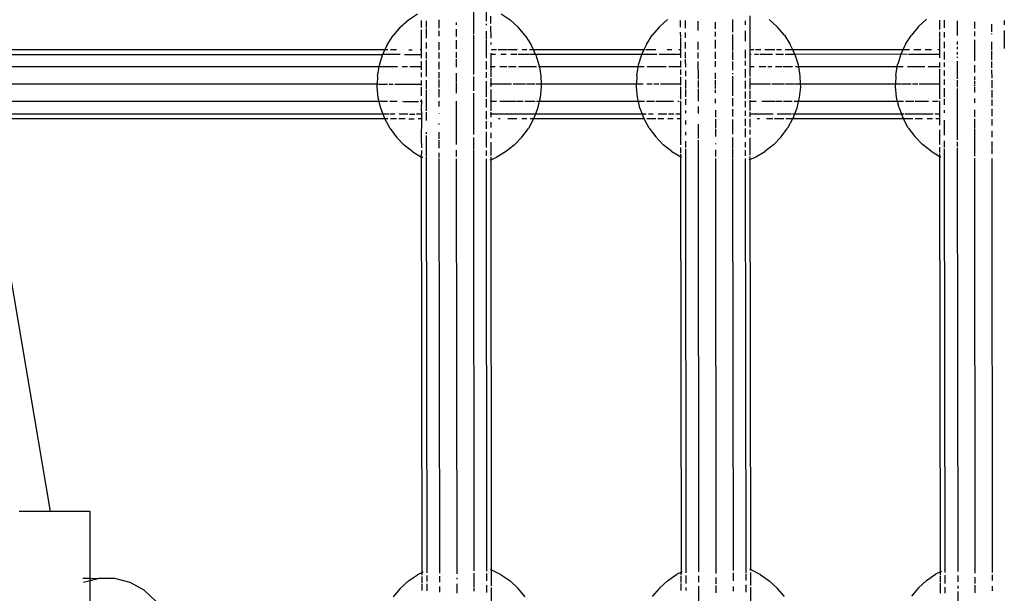
# Model space of a CAD drawing. Extents: x -3324 to 3324, y -5164 to 5164.
# Drawn here: x 565 to 793, y 1722 to 1855 of the extents above; entities that cross this region are included whole.
import ezdxf

# ---------------------------------------------------------------- set-up
doc = ezdxf.new("R2010")
doc.units = 0
doc.layers.get('0').update_dxf_attribs({"linetype": 'CONTINUOUS'})

# ---------------------------------------------------------------- blocks, each defined once
blk = doc.blocks.new('005362')
for p, q in [((669.37, 2044.08), (669.6, 1851.46)), ((654.54, 1854.72), (656.63, 1856.15)), ((672.52, 1857.08), (672.52, 1854.44)), ((676, 1856.15), (678.09, 1854.72)), ((652.66, 1853.01), (654.54, 1854.72)), ((657.59, 1852.94), (657.59, 1854.54)), ((658.66, 1854.52), (658.67, 1852.97)), ((661.59, 1854.74), (661.59, 1852.77)), ((665.59, 1854.12), (665.59, 1853.58)), ((672.52, 1853.81), (672.52, 1853.47)), ((673.59, 1855.57), (673.59, 1853.86)), ((678.09, 1854.72), (679.97, 1853.01)), ((712.66, 1853.08), (714.54, 1854.79)), ((717.59, 1853.01), (717.59, 1854.6)), ((718.66, 1854.59), (718.67, 1852.79)), ((721.59, 1854.43), (721.59, 1852.28)), ((725.59, 1854.18), (725.59, 1852.61)), ((729.59, 1854.82), (729.59, 1851.84)), ((732.52, 1854.5), (732.52, 1853.54)), ((733.59, 1855.64), (733.58, 1847.81)), ((738.09, 1854.79), (739.97, 1853.08)), ((772.66, 1853.15), (774.54, 1854.85)), ((777.59, 1852.52), (777.59, 1854.67)), ((778.67, 1852.86), (778.66, 1854.65)), ((781.59, 1854.5), (781.6, 1851.07)), ((785.59, 1854.25), (785.59, 1852.68)), ((789.59, 1853.71), (789.59, 1851.91)), ((792.52, 1854.57), (792.52, 1853.6)), ((652.66, 1853.01), (651.02, 1851.08)), ((657.6, 1850.64), (657.59, 1852.38)), ((658.67, 1852.72), (658.67, 1850.49)), ((661.59, 1852.21), (661.6, 1850.94)), ((665.59, 1852.54), (665.6, 1850.83)), ((669.6, 1851.26), (669.61, 1842.29)), ((672.52, 1852.12), (672.52, 1850.29)), ((673.59, 1853.27), (673.6, 1850.47)), ((681.61, 1851.08), (679.97, 1853.01)), ((712.66, 1853.08), (711.02, 1851.14)), ((717.6, 1850.71), (717.59, 1851.86)), ((718.67, 1851.8), (718.67, 1850.56)), ((725.59, 1851.94), (725.6, 1850.9)), ((729.6, 1851.32), (729.6, 1847.62)), ((732.52, 1852.19), (732.53, 1849.76)), ((741.61, 1851.14), (739.97, 1853.08)), ((769.65, 1849.07), (771.02, 1851.21)), ((772.66, 1853.15), (771.02, 1851.21)), ((777.6, 1850.78), (777.59, 1851.93)), ((778.67, 1850.63), (778.67, 1851.87)), ((785.59, 1852), (785.6, 1850.96)), ((789.59, 1851.59), (789.6, 1851.4)), ((792.52, 1852.26), (792.53, 1848.06)), ((649.65, 1848.94), (649.13, 1847.81)), ((649.65, 1848.94), (651.02, 1851.08)), ((657.61, 1847.81), (657.6, 1850.52)), ((658.67, 1849.49), (658.67, 1848.05)), ((661.6, 1849.56), (661.6, 1847.77)), ((665.6, 1849.99), (665.6, 1847.98)), ((672.52, 1850.2), (672.53, 1845.81)), ((673.6, 1849.46), (673.6, 1849.03)), ((681.61, 1851.08), (682.98, 1848.94)), ((683.5, 1847.81), (682.98, 1848.94)), ((709.65, 1849.01), (709.1, 1847.81)), ((709.65, 1849.01), (711.02, 1851.14)), ((717.62, 1847.81), (717.6, 1850.58)), ((718.67, 1849.56), (718.67, 1848.12)), ((721.6, 1849.63), (721.6, 1847.84)), ((725.6, 1850.06), (725.6, 1848.05)), ((741.61, 1851.14), (742.98, 1849.01)), ((743.54, 1847.81), (742.98, 1849.01)), ((769.65, 1849.07), (769.07, 1847.81)), ((777.61, 1847.81), (777.6, 1850.65)), ((778.67, 1848.19), (778.67, 1849.63)), ((781.6, 1849.7), (781.6, 1849)), ((785.6, 1850.13), (785.6, 1845.25)), ((789.6, 1849.61), (789.6, 1847.69)), ((649.13, 1847.81), (400.65, 1847.79)), ((404.72, 1846.73), (648.63, 1846.73)), ((647.83, 1844.21), (648.59, 1846.63)), ((648.59, 1846.63), (648.63, 1846.73)), ((648.63, 1846.73), (649.13, 1847.81)), ((649.3, 1846.73), (648.63, 1846.73)), ((649.8, 1847.81), (649.13, 1847.81)), ((652.66, 1846.73), (649.44, 1846.73)), ((651.77, 1847.81), (650.41, 1847.81)), ((653.67, 1846.73), (657.62, 1846.73)), ((654.63, 1847.81), (655.46, 1847.81)), ((657.61, 1847.81), (657.26, 1847.81)), ((657.6, 1845.82), (657.62, 1846.73)), ((657.62, 1846.73), (657.61, 1847.81)), ((658.67, 1847.2), (658.67, 1845.78)), ((661.6, 1847.12), (661.6, 1845.78)), ((665.6, 1847.26), (665.6, 1845.89)), ((673.6, 1846.98), (673.6, 1846.85)), ((673.6, 1846.71), (673.6, 1843.81)), ((674.72, 1846.73), (673.61, 1846.73)), ((674.94, 1847.81), (673.73, 1847.81)), ((677.4, 1847.81), (675.37, 1847.81)), ((677.17, 1846.73), (675.98, 1846.73)), ((679.75, 1847.81), (677.57, 1847.81)), ((679.66, 1846.73), (678.26, 1846.73)), ((682.51, 1846.73), (679.97, 1846.73)), ((682.01, 1847.81), (680.88, 1847.81)), ((683.5, 1847.81), (682.56, 1847.81)), ((684, 1846.73), (682.7, 1846.73)), ((709.1, 1847.81), (683.5, 1847.81)), ((684, 1846.73), (683.5, 1847.81)), ((684, 1846.73), (684.05, 1846.63)), ((708.59, 1846.7), (684, 1846.73)), ((684.05, 1846.63), (684.78, 1844.28)), ((707.83, 1844.28), (708.59, 1846.7)), ((708.59, 1846.7), (709.1, 1847.81)), ((712.11, 1846.73), (708.59, 1846.7)), ((709.26, 1847.81), (709.1, 1847.81)), ((711.84, 1847.81), (709.55, 1847.81)), ((717.62, 1846.73), (712.63, 1846.73)), ((715.55, 1847.81), (714.44, 1847.81)), ((717.62, 1847.81), (717.2, 1847.81)), ((717.6, 1845.89), (717.62, 1846.73)), ((717.62, 1846.73), (717.62, 1847.81)), ((718.67, 1847.27), (718.67, 1845.85)), ((721.6, 1847.18), (721.6, 1845.84)), ((725.6, 1847.33), (725.6, 1845.69)), ((729.6, 1847.41), (729.6, 1845.42)), ((732.53, 1847.74), (732.53, 1845.88)), ((734.52, 1847.81), (733.58, 1847.81)), ((733.58, 1847.81), (733.6, 1846.92)), ((733.6, 1846.77), (733.59, 1846.73)), ((733.88, 1846.73), (733.59, 1846.73)), ((733.59, 1846.73), (733.59, 1843.81)), ((735.63, 1846.73), (734.71, 1846.73)), ((736.12, 1847.81), (734.92, 1847.81)), ((738.83, 1846.73), (735.95, 1846.73)), ((739.41, 1847.81), (737.08, 1847.81)), ((741.41, 1846.73), (739.65, 1846.73)), ((740.92, 1847.81), (739.75, 1847.81)), ((743.54, 1847.81), (741.8, 1847.81)), ((744.03, 1846.73), (741.81, 1846.73)), ((769.07, 1847.81), (743.54, 1847.81)), ((744.03, 1846.73), (743.54, 1847.81)), ((768.59, 1846.77), (744.03, 1846.73)), ((744.03, 1846.73), (744.05, 1846.7)), ((744.05, 1846.7), (744.78, 1844.35)), ((768.59, 1846.77), (767.86, 1844.42)), ((769.07, 1847.81), (768.59, 1846.77)), ((770.06, 1846.73), (768.59, 1846.77)), ((770.56, 1847.81), (769.23, 1847.81)), ((777.62, 1846.73), (770.37, 1846.73)), ((773.18, 1847.81), (771.6, 1847.81)), ((775.65, 1847.81), (774.24, 1847.81)), ((777.61, 1847.81), (777.14, 1847.81)), ((777.6, 1845.96), (777.62, 1846.73)), ((777.62, 1846.73), (777.61, 1847.81)), ((778.67, 1846.73), (778.55, 1846.73)), ((778.67, 1846.73), (778.67, 1847.34)), ((778.67, 1845.57), (778.67, 1846.73)), ((781.6, 1848.44), (781.6, 1847.91)), ((781.6, 1847.25), (781.6, 1846.66)), ((789.6, 1847.48), (789.6, 1845.49)), ((657.62, 1843.81), (657.6, 1845.13)), ((658.67, 1845.44), (658.68, 1842.84)), ((661.6, 1845.01), (661.6, 1843.28)), ((665.6, 1845.62), (665.6, 1843.73)), ((672.53, 1845.17), (672.53, 1843.21)), ((717.62, 1843.81), (717.6, 1845.2)), ((718.67, 1845.5), (718.68, 1843.78)), ((721.6, 1845.08), (721.61, 1841)), ((725.6, 1845.18), (725.6, 1843.8)), ((729.6, 1845.04), (729.61, 1843.06)), ((732.53, 1845.24), (732.53, 1844.12)), ((744.78, 1844.35), (744.8, 1844.28)), ((767.74, 1843.81), (767.83, 1844.35)), ((767.83, 1844.35), (767.86, 1844.42)), ((777.62, 1843.81), (777.6, 1844.86)), ((778.68, 1843.85), (778.67, 1844.84)), ((781.6, 1846.17), (781.6, 1845.91)), ((781.6, 1845.15), (781.61, 1841.07)), ((789.6, 1845.11), (789.6, 1843.63)), ((647.77, 1843.81), (407.59, 1843.81)), ((647.41, 1841.71), (647.77, 1843.81)), ((647.77, 1843.81), (647.83, 1844.21)), ((652.03, 1843.81), (647.77, 1843.81)), ((654.36, 1843.81), (653.12, 1843.81)), ((657.62, 1843.81), (654.91, 1843.81)), ((657.6, 1843.16), (657.62, 1843.81)), ((657.61, 1841.43), (657.61, 1842.5)), ((658.68, 1842.76), (658.68, 1841.63)), ((661.61, 1842.58), (661.61, 1841.24)), ((665.61, 1842.4), (665.61, 1840.19)), ((669.61, 1842.23), (669.61, 1842.07)), ((672.53, 1842.59), (672.54, 1841.29)), ((673.6, 1843.81), (673.46, 1843.81)), ((673.6, 1843.81), (673.61, 1841.54)), ((674.68, 1843.81), (673.6, 1843.81)), ((677.38, 1843.81), (675.71, 1843.81)), ((679.52, 1843.81), (677.73, 1843.81)), ((682.44, 1843.81), (680.06, 1843.81)), ((684.25, 1843.81), (682.5, 1843.81)), ((684.87, 1843.81), (684.64, 1843.81)), ((684.78, 1844.28), (684.8, 1844.21)), ((684.8, 1844.21), (684.87, 1843.81)), ((684.87, 1843.81), (685.22, 1841.71)), ((707.75, 1843.81), (684.87, 1843.81)), ((707.41, 1841.78), (707.75, 1843.81)), ((707.75, 1843.81), (707.83, 1844.28)), ((709.13, 1843.81), (707.75, 1843.81)), ((714.22, 1843.81), (709.82, 1843.81)), ((717.62, 1843.81), (714.88, 1843.81)), ((717.6, 1843.65), (717.62, 1843.81)), ((717.61, 1841.95), (717.6, 1843.23)), ((718.68, 1842.91), (718.68, 1841.69)), ((725.61, 1842.47), (725.61, 1841.07)), ((729.61, 1842.36), (729.61, 1842.14)), ((732.53, 1843.28), (732.53, 1841.36)), ((734.64, 1843.81), (733.59, 1843.81)), ((733.59, 1843.81), (733.61, 1841.61)), ((737.33, 1843.81), (735.75, 1843.81)), ((738.68, 1843.81), (737.75, 1843.81)), ((741.12, 1843.81), (739.54, 1843.81)), ((743.51, 1843.81), (741.33, 1843.81)), ((744.88, 1843.81), (744.16, 1843.81)), ((744.8, 1844.28), (744.88, 1843.81)), ((744.88, 1843.81), (745.22, 1841.78)), ((767.74, 1843.81), (744.88, 1843.81)), ((767.41, 1841.84), (767.74, 1843.81)), ((769.11, 1843.81), (767.74, 1843.81)), ((774.1, 1843.81), (770.11, 1843.81)), ((777.62, 1843.81), (774.86, 1843.81)), ((777.6, 1843.72), (777.62, 1843.81)), ((777.62, 1839.81), (777.6, 1843.3)), ((778.68, 1841.76), (778.68, 1842.98)), ((785.6, 1844.23), (785.61, 1842.54)), ((789.6, 1843.12), (789.61, 1841.21)), ((647.35, 1839.81), (408.63, 1839.81)), ((647.33, 1839.17), (647.35, 1839.81)), ((647.41, 1841.71), (647.35, 1839.81)), ((647.35, 1839.81), (647.5, 1839.81)), ((647.62, 1839.81), (649.73, 1839.81)), ((650.07, 1839.81), (651.01, 1839.81)), ((651.41, 1839.81), (657.62, 1839.81)), ((657.62, 1839.81), (657.61, 1840.68)), ((657.61, 1839.51), (657.62, 1839.81)), ((658.68, 1840.78), (658.68, 1838.72)), ((661.61, 1840.93), (661.61, 1839.01)), ((665.61, 1840.08), (665.61, 1839.59)), ((669.61, 1841.61), (669.61, 1838.28)), ((672.54, 1840.5), (672.54, 1838.84)), ((673.61, 1839.81), (673.47, 1839.81)), ((673.61, 1841.23), (673.61, 1839.81)), ((673.61, 1839.81), (673.61, 1839.21)), ((678.41, 1839.81), (673.61, 1839.81)), ((681.63, 1839.81), (678.79, 1839.81)), ((683.93, 1839.81), (681.93, 1839.81)), ((685.28, 1839.81), (684.11, 1839.81)), ((685.22, 1841.71), (685.28, 1839.81)), ((685.28, 1839.81), (685.31, 1839.17)), ((707.35, 1839.81), (685.28, 1839.81)), ((707.33, 1839.24), (707.35, 1839.81)), ((707.41, 1841.78), (707.35, 1839.81)), ((708.94, 1839.81), (707.35, 1839.81)), ((711, 1839.81), (709.72, 1839.81)), ((712.51, 1839.81), (711.36, 1839.81)), ((717.62, 1839.81), (712.92, 1839.81)), ((717.62, 1839.81), (717.61, 1841.49)), ((717.61, 1839.58), (717.62, 1839.81)), ((718.68, 1840.85), (718.68, 1838.79)), ((721.61, 1840.69), (721.61, 1839.08)), ((725.61, 1840.77), (725.61, 1840.15)), ((725.61, 1840.04), (725.61, 1839.65)), ((729.61, 1841.68), (729.61, 1837.77)), ((732.54, 1840.57), (732.54, 1838.82)), ((733.61, 1841.3), (733.59, 1839.81)), ((738.41, 1839.81), (733.59, 1839.81)), ((733.59, 1839.81), (733.61, 1838.64)), ((741.63, 1839.81), (738.73, 1839.81)), ((743.93, 1839.81), (741.89, 1839.81)), ((745.29, 1839.81), (744.09, 1839.81)), ((745.22, 1841.78), (745.29, 1839.81)), ((745.29, 1839.81), (745.31, 1839.24)), ((767.34, 1839.81), (745.29, 1839.81)), ((767.33, 1839.31), (767.34, 1839.81)), ((767.41, 1841.84), (767.34, 1839.81)), ((768.7, 1839.81), (767.34, 1839.81)), ((771, 1839.81), (768.9, 1839.81)), ((772.51, 1839.81), (771.3, 1839.81)), ((777.62, 1839.81), (772.84, 1839.81)), ((777.61, 1836.39), (777.62, 1839.81)), ((778.68, 1839.81), (778.55, 1839.81)), ((778.68, 1839.81), (778.68, 1840.91)), ((778.68, 1839.69), (778.68, 1839.81)), ((781.61, 1840.75), (781.61, 1839.15)), ((785.61, 1841.62), (785.61, 1840.84)), ((785.61, 1840.63), (785.61, 1840.22)), ((785.61, 1840.11), (785.61, 1839.72)), ((789.61, 1840.73), (789.61, 1838.92)), ((647.58, 1836.64), (647.33, 1839.17)), ((657.61, 1837.11), (657.61, 1839.16)), ((658.68, 1838.52), (658.69, 1833.66)), ((661.61, 1838.68), (661.61, 1836.8)), ((665.61, 1839.48), (665.61, 1837.77)), ((669.61, 1837.7), (669.61, 1837.14)), ((672.54, 1838.76), (672.54, 1836.92)), ((673.61, 1838.57), (673.61, 1836.42)), ((685.31, 1839.17), (685.05, 1836.64)), ((707.58, 1836.71), (707.33, 1839.24)), ((717.61, 1836.33), (717.61, 1839.23)), ((718.68, 1838.59), (718.68, 1836.85)), ((721.61, 1838.75), (721.61, 1835.87)), ((725.61, 1839.55), (725.61, 1838.85)), ((725.61, 1838.48), (725.61, 1837.84)), ((729.61, 1837.62), (729.61, 1837.09)), ((732.54, 1838.13), (732.54, 1836.5)), ((733.61, 1838.34), (733.61, 1836.42)), ((745.31, 1839.24), (745.05, 1836.71)), ((767.58, 1836.78), (767.33, 1839.31)), ((778.68, 1836.92), (778.68, 1838.86)), ((781.61, 1838.82), (781.61, 1835.97)), ((785.61, 1839.61), (785.61, 1839.35)), ((785.61, 1839.16), (785.61, 1837.91)), ((789.61, 1838.41), (789.61, 1836.67)), ((647.78, 1835.81), (407.59, 1835.81)), ((647.78, 1835.81), (647.58, 1836.64)), ((648.17, 1834.18), (647.78, 1835.81)), ((649.7, 1835.81), (647.88, 1835.81)), ((651.92, 1835.81), (650.22, 1835.81)), ((653.17, 1835.81), (653.09, 1835.81)), ((653.42, 1835.81), (656.92, 1835.81)), ((657.63, 1835.81), (657.27, 1835.81)), ((657.63, 1835.81), (657.61, 1836.26)), ((657.61, 1834.44), (657.63, 1835.81)), ((661.61, 1835.87), (661.61, 1834.61)), ((665.61, 1835.87), (665.62, 1827.72)), ((669.61, 1837.02), (669.62, 1828.18)), ((672.54, 1836.43), (672.54, 1834.44)), ((673.61, 1835.81), (673.47, 1835.81)), ((673.61, 1836.35), (673.61, 1835.81)), ((673.61, 1835.81), (673.62, 1833.63)), ((674.94, 1835.81), (673.61, 1835.81)), ((679.54, 1835.81), (675.71, 1835.81)), ((681.09, 1835.81), (679.64, 1835.81)), ((683.9, 1835.81), (681.5, 1835.81)), ((684.85, 1835.81), (684.23, 1835.81)), ((684.85, 1835.81), (684.46, 1834.18)), ((685.05, 1836.64), (684.85, 1835.81)), ((707.8, 1835.81), (684.85, 1835.81)), ((707.8, 1835.81), (707.58, 1836.71)), ((708.17, 1834.25), (707.8, 1835.81)), ((709.19, 1835.81), (707.8, 1835.81)), ((711.56, 1835.81), (709.68, 1835.81)), ((713.13, 1835.81), (711.88, 1835.81)), ((715.94, 1835.81), (713.2, 1835.81)), ((717.22, 1835.81), (716.94, 1835.81)), ((717.63, 1835.81), (717.55, 1835.81)), ((717.63, 1835.81), (717.61, 1835.84)), ((717.63, 1832.88), (717.63, 1835.81)), ((718.68, 1836.33), (718.69, 1835)), ((725.61, 1836.41), (725.61, 1835.42)), ((729.61, 1836.6), (729.61, 1834.71)), ((732.54, 1835.9), (732.54, 1834.51)), ((733.61, 1836.11), (733.6, 1835.81)), ((735.08, 1835.81), (733.6, 1835.81)), ((733.6, 1835.81), (733.62, 1833.7)), ((739.43, 1835.81), (736.35, 1835.81)), ((741.08, 1835.81), (739.52, 1835.81)), ((743.44, 1835.81), (741.43, 1835.81)), ((744.83, 1835.81), (743.85, 1835.81)), ((744.83, 1835.81), (744.46, 1834.25)), ((745.05, 1836.71), (744.83, 1835.81)), ((767.81, 1835.81), (744.83, 1835.81)), ((767.81, 1835.81), (767.58, 1836.78)), ((768.17, 1834.31), (767.81, 1835.81)), ((769.2, 1835.81), (767.81, 1835.81)), ((771.57, 1835.81), (769.67, 1835.81)), ((773.1, 1835.81), (771.85, 1835.81)), ((774.96, 1835.81), (773.13, 1835.81)), ((777.16, 1835.81), (775.89, 1835.81)), ((777.63, 1835.81), (777.4, 1835.81)), ((777.63, 1835.81), (777.61, 1835.9)), ((777.63, 1832.88), (777.63, 1835.81)), ((778.69, 1835.81), (778.56, 1835.81)), ((778.69, 1835.81), (778.68, 1836.4)), ((778.69, 1835.07), (778.69, 1835.81)), ((781.61, 1835.93), (781.62, 1833.2)), ((785.61, 1836.48), (785.61, 1835.49)), ((789.61, 1836.3), (789.61, 1834.78)), ((648.17, 1834.18), (648.67, 1832.88)), ((657.63, 1832.88), (657.61, 1834.25)), ((658.69, 1833.36), (658.69, 1831.37)), ((661.62, 1833.06), (661.62, 1832.96)), ((672.54, 1833.55), (672.55, 1831.72)), ((673.62, 1833.31), (673.62, 1832.88)), ((684.46, 1834.18), (683.96, 1832.88)), ((708.17, 1834.25), (708.7, 1832.88)), ((718.69, 1833.73), (718.69, 1833.08)), ((721.61, 1834.68), (721.62, 1833.03)), ((725.62, 1833.79), (725.62, 1832.15)), ((729.62, 1834.03), (729.62, 1832.36)), ((732.54, 1833.62), (732.54, 1832.52)), ((733.62, 1833.38), (733.6, 1832.88)), ((744.46, 1834.25), (743.94, 1832.88)), ((768.17, 1834.31), (768.72, 1832.88)), ((778.69, 1833.15), (778.69, 1833.79)), ((781.62, 1833.1), (781.62, 1826.95)), ((785.62, 1833.86), (785.62, 1832.22)), ((789.62, 1834.1), (789.62, 1832.43)), ((649.08, 1831.81), (400.65, 1831.82)), ((648.67, 1832.88), (404.72, 1832.88)), ((650.12, 1832.88), (648.67, 1832.88)), ((648.67, 1832.88), (649.08, 1831.81)), ((649.77, 1831.81), (649.08, 1831.81)), ((650.3, 1829.58), (649.08, 1831.81)), ((651.39, 1832.88), (650.34, 1832.88)), ((651.79, 1831.81), (650.43, 1831.81)), ((653.78, 1831.81), (652.34, 1831.81)), ((654.39, 1832.88), (652.39, 1832.88)), ((654.65, 1831.81), (655.89, 1831.81)), ((654.81, 1832.88), (656.05, 1832.88)), ((657.63, 1832.88), (656.41, 1832.88)), ((657.63, 1831.81), (656.85, 1831.81)), ((657.62, 1827.17), (657.63, 1831.81)), ((657.63, 1831.81), (657.63, 1832.88)), ((661.62, 1830.72), (661.62, 1830.51)), ((672.55, 1831.27), (672.55, 1829.45)), ((673.62, 1832.88), (673.47, 1832.88)), ((673.62, 1832.88), (673.62, 1832.17)), ((681.42, 1832.88), (673.62, 1832.88)), ((673.62, 1831.02), (673.62, 1829.77)), ((675.78, 1831.81), (675.39, 1831.81)), ((679.67, 1831.81), (677.55, 1831.81)), ((682.01, 1831.81), (680.84, 1831.81)), ((683.96, 1832.88), (681.46, 1832.88)), ((683.55, 1831.81), (682.33, 1829.58)), ((683.55, 1831.81), (682.73, 1831.81)), ((683.96, 1832.88), (683.55, 1831.81)), ((709.12, 1831.81), (683.55, 1831.81)), ((708.7, 1832.88), (683.96, 1832.88)), ((709.58, 1832.88), (708.7, 1832.88)), ((708.7, 1832.88), (709.08, 1831.88)), ((709.12, 1831.81), (709.08, 1831.88)), ((709.29, 1831.81), (709.12, 1831.81)), ((710.3, 1829.65), (709.12, 1831.81)), ((711.83, 1831.81), (709.74, 1831.81)), ((711.24, 1832.88), (710.15, 1832.88)), ((713.68, 1831.81), (712.34, 1831.81)), ((714.42, 1832.88), (712.38, 1832.88)), ((715.88, 1831.81), (714.65, 1831.81)), ((716.04, 1832.88), (714.79, 1832.88)), ((717.63, 1832.88), (716.46, 1832.88)), ((717.63, 1831.81), (716.77, 1831.81)), ((717.62, 1825.75), (717.63, 1831.81)), ((717.63, 1831.81), (717.63, 1832.88)), ((718.69, 1831.44), (718.69, 1830.5)), ((725.62, 1831.69), (725.62, 1829.67)), ((729.62, 1831.67), (729.62, 1828.25)), ((732.55, 1831.79), (732.55, 1830.13)), ((738.98, 1832.88), (733.6, 1832.88)), ((733.6, 1832.88), (733.62, 1832.24)), ((733.62, 1831.8), (733.62, 1829.84)), ((735.86, 1831.81), (735.32, 1831.81)), ((738.96, 1831.81), (737.5, 1831.81)), ((741.48, 1831.81), (739.34, 1831.81)), ((743.29, 1832.88), (739.93, 1832.88)), ((743.51, 1831.81), (741.97, 1831.81)), ((743.51, 1831.81), (742.33, 1829.65)), ((743.94, 1832.88), (743.45, 1832.88)), ((743.55, 1831.88), (743.51, 1831.81)), ((769.16, 1831.81), (743.51, 1831.81)), ((743.94, 1832.88), (743.55, 1831.88)), ((768.72, 1832.88), (743.94, 1832.88)), ((769.37, 1832.88), (768.72, 1832.88)), ((768.72, 1832.88), (769.08, 1831.95)), ((769.16, 1831.81), (769.08, 1831.95)), ((770.3, 1829.72), (769.16, 1831.81)), ((771.33, 1831.81), (769.31, 1831.81)), ((771.25, 1832.88), (769.59, 1832.88)), ((776.03, 1832.88), (771.28, 1832.88)), ((773.57, 1831.81), (771.87, 1831.81)), ((775.87, 1831.81), (774.65, 1831.81)), ((777.63, 1832.88), (776.51, 1832.88)), ((777.63, 1831.81), (776.69, 1831.81)), ((777.62, 1830.33), (777.63, 1831.81)), ((777.63, 1831.81), (777.63, 1832.88)), ((778.69, 1828.04), (778.69, 1831.51)), ((785.62, 1831.76), (785.62, 1829.74)), ((789.62, 1831.74), (789.62, 1830.26)), ((650.3, 1829.58), (651.81, 1827.54)), ((658.69, 1828.7), (658.69, 1828.29)), ((661.62, 1828.67), (661.62, 1827.13)), ((672.55, 1828.81), (672.55, 1825.15)), ((673.62, 1828.54), (673.62, 1827.33)), ((680.83, 1827.54), (682.33, 1829.58)), ((710.3, 1829.65), (711.81, 1827.61)), ((718.69, 1828.77), (718.69, 1827.97)), ((721.62, 1830.58), (721.62, 1827.2)), ((725.62, 1829.48), (725.62, 1827.68)), ((732.55, 1829.52), (732.55, 1827.54)), ((733.62, 1829.23), (733.62, 1828.17)), ((740.83, 1827.61), (742.33, 1829.65)), ((770.3, 1829.72), (771.81, 1827.68)), ((777.62, 1825.82), (777.62, 1829.24)), ((785.62, 1829.55), (785.63, 1823.17)), ((789.62, 1828.99), (789.62, 1827.57)), ((653.57, 1825.71), (651.81, 1827.54)), ((657.63, 1825.09), (657.62, 1827.14)), ((658.69, 1827.9), (658.7, 1823.1)), ((661.62, 1826.81), (661.63, 1824.96)), ((665.62, 1827.61), (665.62, 1825.83)), ((669.62, 1827.44), (669.63, 1824.85)), ((673.62, 1826.35), (673.63, 1825)), ((680.83, 1827.54), (679.06, 1825.71)), ((713.57, 1825.78), (711.81, 1827.61)), ((718.7, 1826.6), (718.7, 1825.11)), ((721.62, 1826.88), (721.74, 1726.87)), ((729.62, 1827.5), (729.63, 1824.92)), ((732.55, 1826.37), (732.55, 1825.22)), ((733.62, 1827.4), (733.63, 1825.07)), ((740.83, 1827.61), (739.06, 1825.78)), ((773.57, 1825.85), (771.81, 1827.68)), ((778.7, 1825.18), (778.7, 1826.67)), ((781.62, 1826.43), (781.63, 1825.36)), ((789.62, 1826.55), (789.63, 1824.98)), ((655.56, 1824.14), (653.57, 1825.71)), ((655.56, 1824.14), (657.61, 1822.93)), ((657.61, 1822.93), (657.63, 1824.49)), ((661.63, 1823.9), (661.63, 1822.84)), ((665.63, 1824.5), (665.63, 1823.03)), ((669.63, 1824.7), (669.63, 1822.57)), ((672.55, 1824.44), (672.56, 1823.18)), ((673.63, 1824.89), (673.63, 1823.29)), ((677.07, 1824.14), (674.89, 1822.85)), ((679.06, 1825.71), (677.07, 1824.14)), ((715.56, 1824.21), (713.57, 1825.78)), ((715.56, 1824.21), (717.61, 1822.99)), ((717.63, 1823.89), (717.63, 1825.16)), ((718.7, 1824.8), (718.81, 1726.64)), ((725.62, 1826.08), (725.62, 1825.9)), ((725.63, 1824.57), (725.63, 1823.1)), ((729.63, 1824.77), (729.63, 1822.64)), ((732.55, 1824.51), (732.56, 1823.25)), ((733.63, 1824.96), (733.63, 1823.36)), ((735.02, 1822.99), (737.07, 1824.21)), ((739.06, 1825.78), (737.07, 1824.21)), ((775.56, 1824.28), (773.57, 1825.85)), ((775.56, 1824.28), (777.61, 1823.06)), ((777.63, 1823.96), (777.63, 1825.23)), ((778.7, 1822.58), (778.7, 1824.87)), ((781.63, 1825.1), (781.74, 1726.94)), ((789.63, 1824.84), (789.63, 1823.65)), ((557.71, 1822.84), (571.6, 1740.78)), ((657.75, 1726.72), (657.61, 1822.93)), ((657.61, 1822.93), (657.75, 1822.85)), ((657.86, 1822.8), (657.75, 1822.85)), ((658.7, 1822.94), (658.81, 1726.57)), ((661.63, 1822.63), (661.74, 1726.84)), ((665.63, 1822.5), (665.74, 1726.39)), ((669.63, 1822.49), (669.74, 1727.07)), ((672.56, 1822.52), (672.67, 1727.03)), ((673.63, 1822.31), (673.4, 1822.22)), ((673.63, 1822.97), (673.63, 1822.31)), ((673.63, 1822.31), (674.89, 1822.85)), ((673.63, 1822.31), (673.73, 1727.3)), ((717.61, 1822.99), (717.63, 1823.69)), ((717.75, 1822.92), (717.61, 1822.99)), ((717.75, 1726.79), (717.61, 1822.99)), ((717.86, 1822.87), (717.75, 1822.92)), ((725.63, 1822.57), (725.74, 1726.45)), ((729.63, 1822.56), (729.74, 1727.14)), ((732.56, 1822.59), (732.67, 1726.51)), ((733.61, 1822.38), (733.4, 1822.29)), ((733.63, 1823.04), (733.61, 1822.38)), ((733.61, 1822.38), (734.89, 1822.92)), ((733.61, 1822.38), (733.73, 1727.37)), ((734.89, 1822.92), (735.02, 1822.99)), ((777.61, 1823.06), (777.63, 1823.76)), ((777.75, 1822.99), (777.61, 1823.06)), ((777.75, 1726.86), (777.61, 1823.06)), ((777.86, 1822.94), (777.75, 1822.99)), ((778.56, 1822.64), (778.7, 1822.58)), ((778.81, 1727.39), (778.7, 1822.58)), ((785.63, 1822.64), (785.74, 1726.52)), ((789.63, 1822.63), (789.74, 1726.66)), ((571.6, 1740.78), (564.45, 1740.78)), ((580.9, 1740.78), (571.6, 1740.78)), ((580.9, 1725.34), (580.9, 1740.78)), ((654.54, 1724.72), (656.63, 1726.15)), ((657.75, 1726.72), (656.63, 1726.15)), ((657.74, 1726.03), (657.75, 1726.72)), ((657.75, 1726.72), (657.96, 1726.83)), ((658.81, 1725.95), (658.81, 1724.59)), ((661.74, 1726.8), (661.74, 1726.52)), ((661.74, 1725.85), (661.74, 1724.41)), ((669.74, 1726.53), (669.74, 1723.4)), ((672.67, 1726.45), (672.67, 1724.79)), ((673.73, 1727.3), (673.53, 1727.37)), ((676, 1726.15), (673.73, 1727.3)), ((673.73, 1727.3), (673.74, 1723.62)), ((676, 1726.15), (678.09, 1724.72)), ((714.54, 1724.79), (716.63, 1726.22)), ((717.75, 1726.79), (716.63, 1726.22)), ((717.74, 1726.1), (717.75, 1726.79)), ((717.74, 1724.35), (717.74, 1725.83)), ((717.75, 1726.79), (717.96, 1726.89)), ((718.81, 1726.01), (718.81, 1724.1)), ((721.74, 1725.92), (721.74, 1724.48)), ((729.74, 1726.59), (729.74, 1724.79)), ((732.67, 1726.31), (732.67, 1724.86)), ((733.51, 1727.44), (733.73, 1727.37)), ((736, 1726.22), (733.73, 1727.37)), ((733.73, 1727.37), (733.74, 1727.18)), ((733.74, 1726.68), (733.74, 1723.69)), ((736, 1726.22), (738.09, 1724.79)), ((774.54, 1724.85), (776.63, 1726.29)), ((777.75, 1726.86), (776.63, 1726.29)), ((777.74, 1726.17), (777.75, 1726.86)), ((777.74, 1724.42), (777.74, 1725.9)), ((777.75, 1726.86), (777.96, 1726.96)), ((778.81, 1727.39), (778.61, 1727.29)), ((778.81, 1726.71), (778.81, 1727.39)), ((778.81, 1724.17), (778.81, 1726.08)), ((781.74, 1725.99), (781.74, 1724.55)), ((789.74, 1726.17), (789.74, 1724.86)), ((579.2, 1725.35), (580.9, 1725.34)), ((580.9, 1724.77), (579.34, 1724.37)), ((580.9, 1724.77), (580.9, 1725.34)), ((580.9, 1725.34), (582.9, 1725.3)), ((582.9, 1725.3), (580.9, 1724.77)), ((580.9, 1714.7), (580.9, 1724.77)), ((586.57, 1725.3), (582.9, 1725.3)), ((590.13, 1724.37), (586.57, 1725.3)), ((593.37, 1722.56), (590.13, 1724.37)), ((652.66, 1723.01), (654.54, 1724.72)), ((657.74, 1724.28), (657.74, 1725.76)), ((657.74, 1722.48), (657.74, 1724.08)), ((658.81, 1724.03), (658.82, 1722.47)), ((665.74, 1725.44), (665.74, 1725.1)), ((665.74, 1724.02), (665.74, 1721.88)), ((672.67, 1723.74), (672.67, 1722.05)), ((678.09, 1724.72), (679.97, 1723.01)), ((712.66, 1723.08), (714.54, 1724.79)), ((717.74, 1722.55), (717.74, 1724.15)), ((721.74, 1723.52), (721.75, 1719.56)), ((725.74, 1725.51), (725.74, 1724.08)), ((725.74, 1723.66), (725.74, 1721.95)), ((732.67, 1723.81), (732.67, 1722.12)), ((738.09, 1724.79), (739.97, 1723.08)), ((772.66, 1723.15), (774.54, 1724.85)), ((777.74, 1721.92), (777.74, 1724.22)), ((781.74, 1723.59), (781.74, 1722.95)), ((785.74, 1725.57), (785.74, 1724.15)), ((785.74, 1723.73), (785.74, 1722.01)), ((789.74, 1723.54), (789.74, 1722.46)), ((596.12, 1719.98), (593.37, 1722.56)), ((652.66, 1723.01), (651.02, 1721.08)), ((661.74, 1723.45), (661.74, 1722.14)), ((669.74, 1723.18), (669.74, 1722.32)), ((673.74, 1723.2), (673.75, 1719.36)), ((681.61, 1721.08), (679.97, 1723.01)), ((712.66, 1723.08), (711.02, 1721.14)), ((718.81, 1723.23), (718.82, 1722.54)), ((729.74, 1723.47), (729.74, 1722.39)), ((733.74, 1723.27), (733.73, 1717.28)), ((741.61, 1721.14), (739.97, 1723.08)), ((772.66, 1723.15), (771.02, 1721.21)), ((778.82, 1721.86), (778.81, 1723.3)), ((781.74, 1722.28), (781.75, 1717.19))]:
    blk.add_line(p, q)

msp = doc.modelspace()

# ---------------------------------------------------------------- block references
at = {"ltscale": 100}
msp.add_blockref('005362', (0, 0), dxfattribs=at)

doc.saveas('drawing.dxf')
